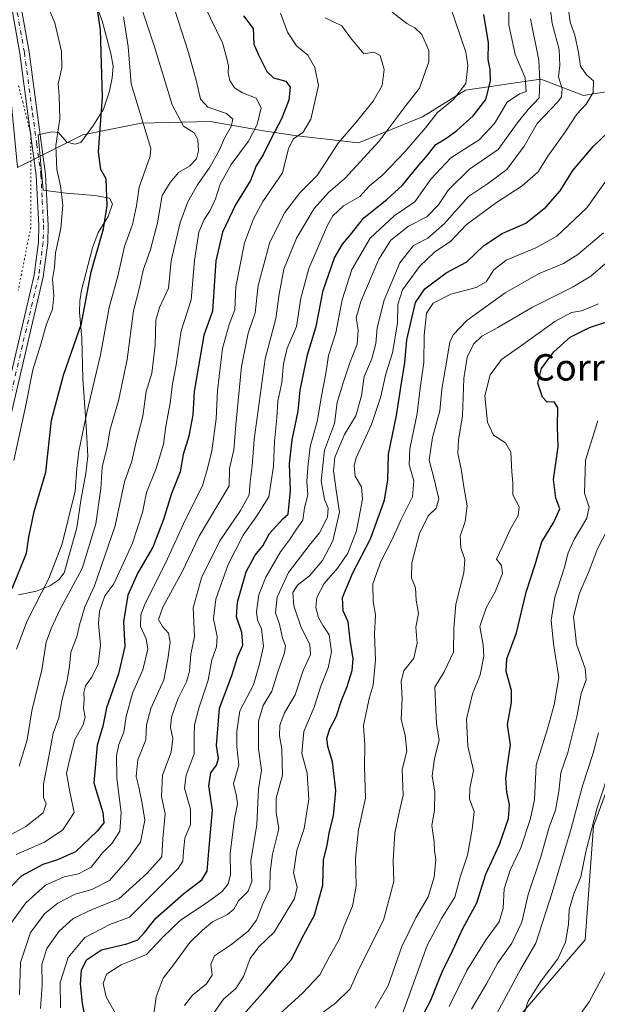
# Model space of a CAD drawing. Units: metres. Extents: x 628342 to 631844, y 4706483 to 4708860.
# Drawn here: x 629971 to 630146, y 4706643 to 4706942 of the extents above; entities that cross this region are included whole.
import ezdxf
from ezdxf.enums import TextEntityAlignment as Align

# ---------------------------------------------------------------- set-up
doc = ezdxf.new("R2010")
doc.units = ezdxf.units.M
doc.header["$MEASUREMENT"] = 0
doc.linetypes.add('DGN Style 4', pattern=[2.638475, 1.318413, -0.659207, 0.001648, -0.659207])
doc.linetypes.add('DGN Style 5', pattern=[1.153612, 0.494405, -0.659207])
for name, color, linetype, lineweight in [('Curva de nivel maestra', 30, 'Continuous', 30), ('Curva de nivel normal', 30, 'Continuous', 0), ('Espacio natural protegido', 121, 'Continuous', 13), ('Espacio natural protegido CxS', 121, 'Continuous', 0), ('Matorral CxS', 135, 'Continuous', 0), ('Pista no pavimentada Cxs', 111, 'Continuous', 0), ('Pista no pavimentada eje', 91, 'DGN Style 4', 0), ('Texto cartográfico', 7, 'Continuous', 0), ('Vía pecuaria eje', 92, 'DGN Style 5', 0)]:
    doc.layers.add(name, color=color, linetype=linetype, lineweight=lineweight)
doc.styles.add('Style-Arial', font='txt')

# ---------------------------------------------------------------- blocks, each defined once
blk = doc.blocks.new('*U13')
at = {"layer": 'Espacio natural protegido CxS', "color": 121, "linetype": 'Continuous', "lineweight": 0, "flags": 128}
blk.add_lwpolyline([(629985.9917, 4706969.1683), (629996.3501, 4706941.7777), (629998.9689, 4706931.9098), (629999.6859, 4706927.9817), (629999.3737, 4706924.5409), (629998.5657, 4706920.4549), (629996.7687, 4706914.9489), (629993.6835, 4706910.1799), (629989.8455, 4706904.8871), (629988.0745, 4706904.3421), (629985.6435, 4706904.9291), (629983.1645, 4706907.9311), (629980.9955, 4706908.1421), (629976.9427, 4706907.1692), (629978.4293, 4706890.4093), (629985.4483, 4706889.5343), (629994.1183, 4706888.8203), (629998.5891, 4706888.0213), (629999.5161, 4706886.2593), (629998.1941, 4706882.4163), (629995.1119, 4706877.5203), (629993.4239, 4706872.9075), (629990.1197, 4706860.1205), (629989.5507, 4706856.8027), (629989.4936, 4706853.3667), (629990.1625, 4706845.4947), (629990.5413, 4706833.1649), (629991.2185, 4706823.2097), (629991.6299, 4706817.1601), (629992.0379, 4706809.6641), (629991.3797, 4706804.4363), (629990.0057, 4706796.9043), (629988.6605, 4706787.9734), (629984.8653, 4706774.2865), (629983.2523, 4706772.2187), (629980.4893, 4706770.3817), (629976.4493, 4706768.7737), (629970.9983, 4706767.6447)], dxfattribs=at)

msp = doc.modelspace()

# ---------------------------------------------------------------- linework, layer by layer
at = {"layer": 'Curva de nivel maestra', "color": 30, "linetype": 'Continuous', "lineweight": 30, "flags": 128}
for points, elevation in [([(629969.1, 4706769.6101), (629973.42, 4706780.3301), (629974.08, 4706785.1401), (629975.77, 4706792.8801), (629979.25, 4706804.8801), (629980.95, 4706820.6701), (629984.62, 4706834.3201), (629990.13, 4706849.9401), (629993.07, 4706865.6601), (629996.78, 4706878.6801), (629997.9, 4706885.7301), (629997.57, 4706893.8301), (629995.95, 4706896.6401), (629995.21, 4706902.0801), (629996.48, 4706918.5801), (629995.87, 4706939.0101), (629993.49, 4706954.8301)], 375), ([(630039.23, 4706943.2901), (630042.09, 4706939.4101), (630042.34, 4706934.7201), (630043.71, 4706931.4201), (630046.25, 4706926.4201), (630048.32, 4706924.4901), (630052.07, 4706923.5101), (630053.39, 4706921.6301), (630052.93, 4706917.7401), (630050.74, 4706912.0801), (630047.67, 4706906.3101), (630045.14, 4706901.1001), (630043.02, 4706897.7701), (630041.29, 4706893.3401), (630036.76, 4706886.0101), (630032.84, 4706877.6801), (630030.78, 4706869.0101), (630029.84, 4706853.7401), (630027.17, 4706846.4401), (630024.29, 4706829.3601), (630023.84, 4706822.2901), (630022.68, 4706815.8101), (630020.91, 4706810.1801), (630019.97, 4706805.0001), (630017.4, 4706798.3401), (630014.99, 4706790.4701), (630011.73, 4706782.1001), (630007.17, 4706774.3301), (630004.12, 4706767.5201), (630002.84, 4706759.4301), (630003.25, 4706751.9601), (630001.28, 4706743.7201), (629997.63, 4706733.3801), (629996.54, 4706727.7601), (629994.83, 4706722.0701), (629993.79, 4706710.6401), (629996.56, 4706701.5801), (629996.87, 4706698.4901), (629994.84, 4706695.9301), (629988.32, 4706689.7201), (629982.77, 4706687.2801), (629978.32, 4706685.8401), (629971.81, 4706682.2901), (629966.7, 4706677.0501)], 400), ([(629991.85, 4706636.3201), (629990.37, 4706643.6601), (629989.74, 4706649.6601), (629990.12, 4706653.8001), (629991.64, 4706656.9601), (629996.17, 4706659.9701), (630003.84, 4706661.8101), (630007.17, 4706663.0301), (630009.17, 4706665.1801), (630012.65, 4706669.5601), (630021.08, 4706677.0101), (630026.54, 4706681.2101), (630028.24, 4706683.8001), (630028.7, 4706689.8801), (630029.83, 4706702.3201), (630028.68, 4706709.6501), (630029.3, 4706713.6201), (630031.04, 4706715.9801), (630031.62, 4706717.9901), (630031.03, 4706721.9801), (630031.95, 4706733.2801), (630035.68, 4706743.1701), (630037.43, 4706748.7801), (630038.99, 4706752.3401), (630038.73, 4706756.2301), (630037.1, 4706760.9401), (630037.39, 4706765.3901), (630040.04, 4706774.6201), (630042.7, 4706779.6801), (630045.09, 4706782.5101), (630047.12, 4706786.2501), (630051.13, 4706790.6701), (630052.78, 4706792.1001), (630053.42, 4706799.2901), (630053.2, 4706807.4201), (630054, 4706814.6701), (630055.8, 4706823.3301), (630056.4, 4706829.7301), (630058.59, 4706840.4801), (630061.28, 4706849.0201), (630063.33, 4706859.9701), (630066.78, 4706869.9001), (630069.2, 4706874.0201), (630071.52, 4706876.7101), (630075.66, 4706882.0101), (630082.64, 4706887.5701), (630087.39, 4706891.9301), (630091.83, 4706897.3901), (630095.01, 4706901.0601), (630097.51, 4706904.3001), (630100.85, 4706906.3001), (630103.85, 4706908.4801), (630108.85, 4706912.9801), (630112.69, 4706917.9601), (630114.05, 4706923.4501), (630113.99, 4706926.9801), (630113.4, 4706930.1001), (630113.44, 4706935.0901), (630112.1, 4706943.7401)], 425), ([(630036.77, 4706637.5601), (630045.72, 4706647.6001), (630050.62, 4706653.4801), (630053.78, 4706656.9901), (630057, 4706663.6201), (630060.76, 4706670.5001), (630063.3, 4706679.6001), (630063.5, 4706687.1901), (630064.59, 4706691.7401), (630065.25, 4706695.8101), (630066.54, 4706700.6201), (630067.15, 4706708.3201), (630066.2, 4706716.9901), (630064.75, 4706721.6601), (630064.44, 4706724.1501), (630065.4, 4706727.0001), (630067.28, 4706730.6401), (630068.9, 4706735.6001), (630070.63, 4706739.8401), (630072.19, 4706744.6801), (630072.44, 4706748.2601), (630071.51, 4706753.9601), (630070.99, 4706759.4601), (630069.43, 4706762.8101), (630069.18, 4706766.7901), (630072.37, 4706774.3301), (630077.76, 4706784.6701), (630082, 4706796.3201), (630082.96, 4706802.5201), (630083.18, 4706810.3401), (630085.56, 4706822.0401), (630086.96, 4706831.2401), (630088.11, 4706838.1401), (630088.69, 4706844.9801), (630091.4, 4706856.3501), (630094.2, 4706860.4601), (630100.61, 4706865.3401), (630106.89, 4706868.6801), (630111.93, 4706873.5701), (630117.62, 4706877.2601), (630124.85, 4706880.4401), (630130.9, 4706885.2801), (630135.26, 4706890.2501), (630139.06, 4706896.3401), (630145.18, 4706903.6801), (630151.86, 4706910.0201)], 450), ([(630092.03, 4706637.2301), (630096.03, 4706644.6601), (630099.48, 4706653.2701), (630102.69, 4706659.8201), (630105.71, 4706666.4101), (630109.99, 4706674.1701), (630112.7, 4706682.9101), (630116.85, 4706691.9301), (630119.52, 4706699.8401), (630119.82, 4706704.0601), (630119.01, 4706707.7601), (630118.79, 4706712.0101), (630119.38, 4706716.6301), (630120.19, 4706722.0701), (630119.23, 4706728.3201), (630120.44, 4706734.9401), (630120.45, 4706738.6501), (630118.86, 4706744.3401), (630119.03, 4706748.1901), (630121.94, 4706756.0901), (630124.92, 4706768.4101), (630127.66, 4706776.8201), (630129.65, 4706783.7001), (630133.34, 4706789.6401), (630135.07, 4706793.7801), (630133.94, 4706797.0101), (630133.2, 4706802.6701), (630134.62, 4706812.5601), (630134.37, 4706818.6001), (630134.46, 4706824.4701), (630133.36, 4706826.1801), (630131.29, 4706826.1101), (630129.88, 4706827.5701), (630128.48, 4706831.8201), (630129.53, 4706836.2601), (630133.3, 4706841.3701), (630138.29, 4706845.7801), (630144.06, 4706848.7201), (630149.7, 4706850.5701)], 475)]:
    msp.add_lwpolyline(points, dxfattribs=dict(at, elevation=elevation))
at = {"layer": 'Curva de nivel normal', "color": 30, "linetype": 'Continuous', "lineweight": 0, "flags": 128}
for points, elevation in [([(630000.52, 4706640.3801), (629997.53, 4706645.6601), (629996.66, 4706649.7401), (629997.72, 4706652.5701), (630002.1, 4706655.3801), (630009.78, 4706658.5601), (630014.73, 4706663.7701), (630020.08, 4706668.9201), (630028.17, 4706674.2701), (630032.76, 4706677.6301), (630034.58, 4706679.9501), (630035.23, 4706682.6601), (630035.16, 4706689.2301), (630036.44, 4706699.6701), (630037.41, 4706704.2301), (630037.12, 4706706.6101), (630036.13, 4706710.3801), (630037.76, 4706715.9901), (630037.15, 4706721.6601), (630037.17, 4706726.3201), (630038.1, 4706732.4701), (630042.27, 4706740.3701), (630044.1, 4706746.6401), (630045.31, 4706752.1201), (630044.7, 4706757.3401), (630043.44, 4706760.0001), (630043.1, 4706762.5001), (630043.82, 4706767.6201), (630045.93, 4706773.0001), (630050.4, 4706780.6701), (630053.17, 4706784.3201), (630055.25, 4706787.6101), (630057.18, 4706790.3201), (630057.74, 4706794.0001), (630058.69, 4706798.0001), (630058.36, 4706802.0001), (630058.73, 4706806.3301), (630059.38, 4706812.5001), (630061.69, 4706820.6501), (630062.9, 4706828.0401), (630064.15, 4706834.8401), (630064.93, 4706840.2601), (630067.2, 4706847.1501), (630069.09, 4706857.1801), (630072.05, 4706866.3801), (630077.58, 4706875.9001), (630084.89, 4706882.5801), (630091.13, 4706886.8801), (630096.05, 4706893.7201), (630102.1, 4706900.1901), (630110.68, 4706905.7001), (630115.3, 4706910.6301), (630119.18, 4706917.1101), (630122.85, 4706919.6501), (630124.87, 4706920.3201), (630124.61, 4706924.4801), (630121.54, 4706931.6001), (630119.64, 4706940.5801), (630119.66, 4706951.7001)], 430), ([(630021.29, 4706643.0201), (630023.79, 4706646.1601), (630028.01, 4706649.6601), (630029.7, 4706652.3001), (630029.31, 4706655.5601), (630030.46, 4706658.1501), (630035.28, 4706661.3801), (630040.62, 4706665.5701), (630043.12, 4706668.9301), (630044.99, 4706673.7201), (630047.2, 4706678.3201), (630047.25, 4706683.6601), (630047.98, 4706688.9301), (630049.92, 4706696.6901), (630049.13, 4706701.6201), (630049.16, 4706705.9801), (630051.04, 4706712.9001), (630050.86, 4706720.8701), (630050.12, 4706724.8401), (630050.19, 4706728.0601), (630051.64, 4706731.8701), (630054.84, 4706737.2901), (630057.3, 4706744.6901), (630059.48, 4706749.5601), (630059.33, 4706752.5701), (630056.73, 4706757.7801), (630054.51, 4706764.3401), (630054.14, 4706768.3901), (630055.62, 4706770.6101), (630059.21, 4706773.4301), (630063.17, 4706778.0301), (630066.28, 4706784.0601), (630068.28, 4706792.7601), (630067.36, 4706798.6801), (630066.48, 4706805.2601), (630066.86, 4706809.3501), (630068.06, 4706812.2501), (630069.81, 4706816.3301), (630073.3, 4706822.0001), (630075.01, 4706828.0001), (630075.76, 4706833.9001), (630078.16, 4706839.2501), (630079.36, 4706843.9001), (630079.75, 4706848.6801), (630081.9, 4706857.0501), (630086.62, 4706868.3501), (630090.79, 4706873.6001), (630095.09, 4706875.8801), (630100, 4706880.2401), (630107.4, 4706888.5001), (630113.16, 4706892.3501), (630119.09, 4706896.7101), (630124.34, 4706903.7601), (630128.27, 4706910.6201), (630134.54, 4706917.2401), (630135.59, 4706918.7601), (630135.77, 4706921.1301), (630134.67, 4706924.8401), (630135.1, 4706928.2701), (630134.93, 4706933.1001), (630132.82, 4706940.9601), (630131.89, 4706948.5701)], 440), ([(630018.38, 4706945.0601), (630022.54, 4706932.2001), (630024.97, 4706923.4201), (630026.2, 4706918.0001), (630028.35, 4706915.6201), (630034.01, 4706913.7001), (630035.97, 4706911.9401), (630035.43, 4706909.6801), (630033.46, 4706906.2001), (630031.92, 4706902.6401), (630029.01, 4706897.3901), (630025.3, 4706892.0801), (630022.34, 4706886.8701), (630019.96, 4706880.5601), (630017.3, 4706869.0101), (630016.45, 4706860.7201), (630013.72, 4706854.8501), (630012.67, 4706850.9601), (630012.47, 4706843.3401), (630011.4, 4706834.9201), (630009.73, 4706829.3301), (630008.7, 4706821.8401), (630006.6, 4706813.6901), (630005.33, 4706808.1701), (630003.16, 4706801.9001), (630000.31, 4706788.5901), (629994.01, 4706770.3301), (629991.13, 4706764.0101), (629989.49, 4706758.5901), (629988.71, 4706754.8901), (629986.86, 4706750.2201), (629986.46, 4706746.0001), (629985.78, 4706741.6601), (629984.26, 4706735.9901), (629983.17, 4706730.3201), (629981.46, 4706725.6501), (629980.32, 4706719.1301), (629978.55, 4706710.2201), (629978.61, 4706706.1901), (629979.36, 4706704.2301), (629978.44, 4706701.5501), (629973.22, 4706697.3701), (629967.63, 4706694.3001)], 390), ([(629969.61, 4706808.4001), (629973.07, 4706824.6401), (629975.38, 4706835.9001), (629977.76, 4706843.7101), (629979.48, 4706849.7501), (629981.32, 4706854.3501), (629981.71, 4706858.3901), (629981.33, 4706863.3801), (629981.89, 4706867.0601), (629982.22, 4706871.4001), (629983.85, 4706878.7601), (629984.47, 4706885.8401), (629983.72, 4706891.6801), (629982.58, 4706896.6801), (629982.3, 4706904.0101), (629983.51, 4706912.0101), (629983.34, 4706919.0101), (629983.04, 4706922.6801), (629984.08, 4706927.5501), (629984.05, 4706932.5201), (629982.04, 4706941.1801), (629979.15, 4706947.8201)], 370), ([(630027.35, 4706946.3801), (630032.81, 4706935.1001), (630034.03, 4706930.7601), (630034.68, 4706928.1201), (630034.6, 4706925.9501), (630035.04, 4706923.6701), (630036.5, 4706921.4901), (630038.86, 4706919.9801), (630043.02, 4706918.3701), (630044.54, 4706915.4301), (630043.39, 4706910.3401), (630040.75, 4706905.3001), (630035.49, 4706898.1801), (630032.09, 4706892.2401), (630030.67, 4706887.7501), (630029.1, 4706884.2101), (630027.26, 4706881.5001), (630025.69, 4706877.6301), (630024.39, 4706869.1001), (630023.3, 4706857.1101), (630020.34, 4706847.7801), (630018.75, 4706837.4401), (630017.71, 4706831.7001), (630016.94, 4706825.8301), (630015.68, 4706818.8301), (630015, 4706813.3701), (630012.7, 4706806.0001), (630009.83, 4706798.6701), (630008.58, 4706792.6701), (630005.58, 4706783.3301), (630002.78, 4706777.3301), (629999.9, 4706771.0001), (629997.13, 4706767.3301), (629995.5, 4706762.6401), (629995.26, 4706758.9001), (629995.88, 4706752.3301), (629995.11, 4706746.4701), (629993.16, 4706742.5401), (629991.27, 4706740.0401), (629990.75, 4706738.0001), (629990.95, 4706735.8601), (629990.71, 4706733.1901), (629991.22, 4706730.4901), (629990.62, 4706728.1701), (629988.05, 4706723.7701), (629986.62, 4706718.3001), (629985.55, 4706713.5801), (629986.57, 4706707.8601), (629987.9, 4706701.5601), (629984.48, 4706696.3401), (629978.9, 4706692.6101), (629970.3, 4706688.8501)], 395), ([(629971.2, 4706715.6901), (629973.57, 4706723.6901), (629975, 4706732.4201), (629978.06, 4706744.8601), (629979.37, 4706753.2801), (629980.98, 4706757.6201), (629983.46, 4706762.8801), (629990.25, 4706775.6401), (629994.39, 4706789.1901), (629995.91, 4706799.9501), (629996.35, 4706806.3401), (629997.83, 4706812.5301), (629998.76, 4706817.8801), (630001.35, 4706826.5101), (630003.95, 4706839.0001), (630005.89, 4706853.7901), (630007.65, 4706860.8401), (630008.74, 4706866.1401), (630011.06, 4706872.3701), (630013.13, 4706880.4601), (630014.58, 4706888.8001), (630017.02, 4706892.7301), (630019.5, 4706895.7401), (630022.84, 4706897.7401), (630024.94, 4706899.9001), (630025.61, 4706902.3701), (630025.37, 4706905.7801), (630024.27, 4706907.7801), (630020.98, 4706909.8201), (630017.57, 4706916.2801), (630012.21, 4706933.8501), (630008.23, 4706946.0101)], 385), ([(629983.75, 4706642.3201), (629983.62, 4706649.9901), (629986.02, 4706657.6601), (629991.09, 4706663.6801), (629998.71, 4706667.6001), (630004.69, 4706669.8301), (630010.04, 4706675.2001), (630019.4, 4706684.6001), (630020.78, 4706686.8001), (630021.03, 4706689.7401), (630021.4, 4706693.8201), (630023.13, 4706697.9601), (630023.11, 4706702.6601), (630021.35, 4706708.9901), (630021.81, 4706712.9801), (630024.28, 4706719.4201), (630024.21, 4706724.5201), (630024.32, 4706728.1801), (630025.68, 4706733.3101), (630028.53, 4706741.7801), (630029.65, 4706747.9001), (630031.07, 4706751.9001), (630031.19, 4706755.0201), (630030.16, 4706760.3201), (630030.82, 4706766.3201), (630034.6, 4706776.8101), (630039.07, 4706785.7201), (630043.2, 4706791.6501), (630046.86, 4706797.3401), (630048.34, 4706806.6501), (630048.57, 4706814.2401), (630049.3, 4706821.3501), (630049.65, 4706826.4101), (630050.87, 4706832.0401), (630051.3, 4706837.7701), (630052.45, 4706842.4601), (630055.24, 4706849.0701), (630056.59, 4706857.6001), (630059.02, 4706866.6701), (630064.63, 4706879.8201), (630066.34, 4706882.6301), (630069.5, 4706885.6201), (630074.5, 4706888.4801), (630077.38, 4706891.7201), (630081.35, 4706895.0101), (630088.14, 4706902.0001), (630094.42, 4706909.3201), (630098.07, 4706913.9801), (630102.9, 4706917.9001), (630106.63, 4706922.7501), (630107.26, 4706928.2801), (630106.64, 4706932.2601), (630101.85, 4706946.2801)], 420), ([(630029.08, 4706639.2401), (630033.17, 4706645.0201), (630036.84, 4706648.1901), (630039.19, 4706651.8601), (630041.24, 4706657.3401), (630043.86, 4706660.8601), (630048.51, 4706665.3101), (630054.63, 4706675.5701), (630055.44, 4706678.9601), (630054.4, 4706683.2901), (630055.38, 4706690.0501), (630057.58, 4706696.7301), (630058.98, 4706705.6601), (630058.5, 4706713.5201), (630056.88, 4706719.4601), (630057.54, 4706726.1801), (630060.62, 4706733.5901), (630062.68, 4706739.9301), (630064.9, 4706745.4701), (630065.92, 4706750.3201), (630065.16, 4706755.4701), (630063.38, 4706758.2001), (630061.96, 4706760.7901), (630061.17, 4706763.7601), (630061.48, 4706766.8401), (630063.68, 4706771.0901), (630067.79, 4706775.8301), (630070.86, 4706780.3301), (630073.47, 4706787.0701), (630075.24, 4706796.6601), (630074.97, 4706800.4601), (630073.02, 4706803.6501), (630072.74, 4706806.8501), (630073.41, 4706809.2401), (630078.04, 4706819.3201), (630080.89, 4706827.7801), (630082.4, 4706834.6701), (630084.42, 4706841.0201), (630085.93, 4706850.0801), (630086.03, 4706855.7301), (630087.41, 4706860.1601), (630092.55, 4706867.2201), (630097.24, 4706871.7001), (630101.92, 4706874.8101), (630106.75, 4706879.8601), (630115.88, 4706886.6201), (630123.73, 4706891.7401), (630128.57, 4706896.0101), (630131.48, 4706900.7301), (630136.62, 4706907.8801), (630140.29, 4706913.4401), (630143.1, 4706916.5201), (630145.17, 4706920.0601), (630145.3, 4706923.5401), (630143.24, 4706925.4401), (630141.33, 4706928.0201), (630140.73, 4706932.1401), (630139.67, 4706937.4701), (630138.28, 4706941.3301), (630137.6, 4706946.0601)], 445), ([(629968.18, 4706667.2601), (629973.17, 4706674.1701), (629979.16, 4706679.5201), (629984.84, 4706682.0801), (629989.17, 4706682.9901), (629993.07, 4706685.0601), (629996.48, 4706689.3901), (629999.36, 4706692.3201), (630001.76, 4706695.9901), (630002.12, 4706701.5401), (630000.82, 4706712.0901), (630000.68, 4706718.8401), (630001.39, 4706722.2301), (630002.89, 4706726.0101), (630003.59, 4706730.7401), (630005.52, 4706737.8501), (630008.73, 4706744.8901), (630010.23, 4706751.1401), (630009.74, 4706754.3301), (630007.97, 4706758.0701), (630008.05, 4706761.5801), (630009.16, 4706764.5601), (630016.21, 4706778.5701), (630021.53, 4706790.2901), (630026.8, 4706800.6701), (630028.33, 4706806.0001), (630029.57, 4706811.3301), (630030.93, 4706821.0001), (630031.33, 4706829.6701), (630032.82, 4706842.3301), (630034.82, 4706849.6501), (630036.53, 4706854.1001), (630036.91, 4706861.0701), (630039.53, 4706874.4801), (630042.24, 4706881.7501), (630045.03, 4706887.0101), (630051.02, 4706895.6801), (630052.81, 4706903.0101), (630054.4, 4706906.0101), (630057.31, 4706908.0101), (630059.58, 4706911.9801), (630061.98, 4706922.1401), (630060.82, 4706927.6001), (630058.74, 4706931.3501), (630055.32, 4706934.2401), (630052.59, 4706938.3501), (630050.41, 4706944.0601)], 405), ([(629970.42, 4706751.1801), (629973.64, 4706759.7201), (629980.18, 4706772.6401), (629984.28, 4706783.1401), (629988.17, 4706799.0701), (629988.7, 4706805.9401), (629989.26, 4706811.2001), (629991.84, 4706823.3401), (629995.87, 4706840.5001), (629998.52, 4706854.8601), (630001.12, 4706864.3401), (630003.15, 4706873.3401), (630005.59, 4706880.0101), (630006.73, 4706885.6801), (630007.56, 4706891.3401), (630010.87, 4706900.6801), (630011.07, 4706903.0301), (630005.18, 4706922.6801), (630004.2, 4706934.0101), (630002.8, 4706943.0101)], 380), ([(629971.34, 4706646.3401), (629971.56, 4706656.0801), (629974.61, 4706665.2401), (629978.93, 4706670.9801), (629982.92, 4706674.1101), (629988.22, 4706676.8201), (629993.26, 4706678.2001), (629998.57, 4706680.9901), (630004.13, 4706687.3201), (630007.96, 4706692.6601), (630009.32, 4706699.3201), (630008.5, 4706704.3201), (630007.52, 4706709.3201), (630006.64, 4706712.5701), (630007.21, 4706717.6301), (630009.59, 4706723.6301), (630009.81, 4706728.2501), (630011.09, 4706733.1901), (630015.04, 4706741.8501), (630016.3, 4706748.1301), (630016.99, 4706753.3301), (630016.44, 4706756.0001), (630014.62, 4706758.0501), (630013.45, 4706760.2101), (630014.78, 4706763.9401), (630020.57, 4706774.6701), (630025.81, 4706785.4101), (630034.82, 4706800.6701), (630034.98, 4706806.0001), (630036.32, 4706811.6701), (630036.89, 4706819.2601), (630038.65, 4706836.9301), (630040.66, 4706846.9801), (630042.7, 4706853.2101), (630043.7, 4706861.5001), (630047.16, 4706874.6801), (630051.7, 4706883.6801), (630056.28, 4706889.5601), (630061.52, 4706894.8601), (630067.88, 4706904.6501), (630073.36, 4706911.0401), (630078.56, 4706917.4001), (630081.21, 4706922.1801), (630081.85, 4706927.0601), (630080.68, 4706931.2901), (630078.76, 4706932.2401), (630075.69, 4706931.7701), (630071.68, 4706936.6701), (630068.98, 4706940.2801), (630064, 4706942.6501)], 410), ([(629977.67, 4706642.1601), (629978.16, 4706649.2401), (629978.04, 4706655.5401), (629979.62, 4706660.3201), (629983.34, 4706665.5801), (629987.54, 4706669.4201), (629993.52, 4706672.2601), (630001.46, 4706675.4101), (630009.82, 4706682.9901), (630014.42, 4706688.1701), (630014.75, 4706693.7101), (630015.42, 4706701.1701), (630014.3, 4706706.4501), (630014.6, 4706712.9601), (630017.26, 4706719.9601), (630017.75, 4706724.0501), (630017.04, 4706727.4001), (630017.39, 4706730.5701), (630019.27, 4706735.9801), (630021.93, 4706741.2901), (630022.84, 4706744.5101), (630023.26, 4706749.6301), (630024.38, 4706755.0001), (630023.93, 4706763.6701), (630026.44, 4706772.7601), (630031.99, 4706784.0601), (630038.28, 4706793.2201), (630040.9, 4706798.0201), (630041.24, 4706801.9301), (630041.79, 4706806.8301), (630042.42, 4706814.8001), (630045.76, 4706839.2501), (630048.98, 4706851.4801), (630050.03, 4706858.8901), (630051.47, 4706866.4201), (630055.27, 4706875.8001), (630060.64, 4706884.8301), (630065, 4706889.7201), (630069.95, 4706893.9601), (630080.37, 4706905.2801), (630088.51, 4706916.1601), (630092.55, 4706921.3401), (630095.39, 4706929.3801), (630095.44, 4706932.7501), (630093.3, 4706937.5901), (630091.18, 4706939.6601), (630088.68, 4706940.9601), (630084.26, 4706944.4601)], 415), ([(630126.21, 4706942.3401), (630128.74, 4706929.9001), (630129.06, 4706923.4601), (630128.85, 4706918.3901), (630125.52, 4706914.8401), (630122.13, 4706910.7601), (630116.42, 4706902.7301), (630107.76, 4706896.7501), (630101.39, 4706890.5401), (630098.36, 4706886.0101), (630094.77, 4706882.3401), (630089.19, 4706879.4801), (630083.84, 4706875.2901), (630080.21, 4706869.5001), (630074.74, 4706856.6601), (630073.38, 4706851.6501), (630073.96, 4706848.0001), (630073.65, 4706843.6701), (630071.41, 4706838.0001), (630069.44, 4706832.0001), (630067.58, 4706826.0001), (630066.8, 4706819.6701), (630063.72, 4706811.5501), (630062.77, 4706802.1901), (630063.74, 4706796.5201), (630064.85, 4706793.8901), (630064.68, 4706791.2401), (630062.27, 4706786.4701), (630059.15, 4706782.6001), (630052.86, 4706774.4501), (630049.37, 4706766.9401), (630048.92, 4706762.1801), (630050.08, 4706758.7101), (630050.99, 4706754.5101), (630051.95, 4706752.1601), (630051.68, 4706750.0101), (630049.63, 4706744.3101), (630047.77, 4706738.3701), (630045.15, 4706734.0601), (630043.78, 4706729.3301), (630043.8, 4706720.9501), (630044.66, 4706714.4501), (630043.77, 4706708.6801), (630043.22, 4706697.9901), (630041.4, 4706686.9901), (630041.73, 4706680.6601), (630040.67, 4706677.7801), (630037.68, 4706674.8601), (630036.23, 4706672.2601), (630034.35, 4706670.6401), (630029.83, 4706668.4801), (630026.81, 4706665.9501), (630022.89, 4706662.2001), (630018.01, 4706655.4301), (630014.85, 4706651.3801), (630012.74, 4706645.6601), (630011.69, 4706638.3201)], 435), ([(630046.61, 4706637.1501), (630057.13, 4706646.7801), (630062.35, 4706652.3201), (630065.3, 4706657.8801), (630068.2, 4706663.1201), (630069.68, 4706667.2401), (630072.24, 4706673.1601), (630073.4, 4706679.2601), (630073.16, 4706687.7501), (630074.07, 4706696.3201), (630076.18, 4706705.9901), (630075.86, 4706715.3201), (630076.02, 4706721.9901), (630075.59, 4706727.9801), (630076.75, 4706733.2801), (630077.3, 4706736.2201), (630078.49, 4706740.2701), (630079.25, 4706747.9001), (630078.92, 4706755.6701), (630079.2, 4706761.5501), (630078.54, 4706765.6401), (630078.42, 4706770.9801), (630080.84, 4706777.7801), (630084.08, 4706784.0001), (630086.91, 4706790.3301), (630090.49, 4706797.3301), (630090.82, 4706802.2801), (630089.41, 4706807.2301), (630089.66, 4706811.9401), (630091.86, 4706822.6601), (630092.74, 4706830.3301), (630093.88, 4706838.1101), (630094.02, 4706846.4501), (630094.65, 4706853.1101), (630096.73, 4706856.1601), (630102.02, 4706858.8401), (630109.74, 4706860.9201), (630112.76, 4706862.6501), (630115.08, 4706866.2701), (630118.85, 4706869.1501), (630127.85, 4706872.9201), (630134.18, 4706876.4701), (630143.26, 4706885.0201), (630152.22, 4706897.6201)], 455), ([(630054.8, 4706634.6801), (630067.2, 4706643.8401), (630071.57, 4706648.1201), (630074.3, 4706654.3201), (630081.69, 4706668.9901), (630084.83, 4706680.6601), (630084.61, 4706686.9901), (630085.1, 4706695.3201), (630086.45, 4706701.6601), (630087.58, 4706706.9001), (630087.33, 4706714.6501), (630088.7, 4706720.1801), (630088.24, 4706725.0501), (630087, 4706729.8201), (630087.35, 4706736.2201), (630087.04, 4706741.4801), (630087.84, 4706744.6101), (630090.84, 4706748.3901), (630091.81, 4706753.0001), (630091.48, 4706757.8201), (630092.22, 4706762.0001), (630091.52, 4706766.0001), (630091.34, 4706769.7901), (630090.19, 4706772.8301), (630090.2, 4706777.3601), (630092.54, 4706786.2801), (630095.2, 4706791.5701), (630097.6, 4706793.9601), (630098.42, 4706796.7901), (630096.89, 4706803.0901), (630095.46, 4706808.4601), (630096.52, 4706815.3601), (630098.75, 4706823.5101), (630099.34, 4706830.0001), (630100.4, 4706836.4901), (630101.77, 4706844.3101), (630102.8, 4706846.4801), (630106.95, 4706850.8301), (630118.49, 4706859.2501), (630128.83, 4706865.0801), (630136.18, 4706868.1701), (630140.55, 4706870.9101), (630148.31, 4706877.4801)], 460), ([(630149.56, 4706868.6801), (630144.52, 4706864.3301), (630139.16, 4706861.1001), (630126.79, 4706854.8901), (630116.33, 4706848.7101), (630111.47, 4706846.1201), (630108.95, 4706843.7101), (630106.98, 4706839.7801), (630106.04, 4706833.2601), (630105.62, 4706821.9501), (630104.4, 4706814.5901), (630104.22, 4706810.5201), (630105.18, 4706805.8901), (630105.96, 4706800.4201), (630107.06, 4706794.6401), (630106.4, 4706789.9201), (630104.86, 4706785.4801), (630105.14, 4706781.8701), (630106.33, 4706778.3301), (630105.98, 4706774.3101), (630103.6, 4706764.8501), (630102.98, 4706757.4001), (630102.87, 4706750.2701), (630100.04, 4706744.3301), (630097.23, 4706739.6601), (630097.69, 4706728.3701), (630098.54, 4706723.6101), (630097.08, 4706717.8701), (630096.36, 4706712.7801), (630097.23, 4706707.7901), (630097.08, 4706702.3201), (630096.33, 4706697.6701), (630096.97, 4706692.7201), (630097.1, 4706690.0001), (630097.5, 4706687.3201), (630097.04, 4706681.9901), (630095.16, 4706675.9901), (630091.41, 4706669.6601), (630087.26, 4706660.9501), (630083.05, 4706649.1601), (630079.15, 4706642.2801)], 465), ([(630086.85, 4706638.9001), (630094.86, 4706661.2601), (630099.23, 4706669.4101), (630103.24, 4706675.9301), (630104.87, 4706682.0301), (630107.11, 4706688.7001), (630108.53, 4706696.5801), (630109.12, 4706701.8801), (630107.69, 4706705.7401), (630107.87, 4706708.9001), (630108.97, 4706714.3201), (630107.27, 4706721.7501), (630106.86, 4706729.9301), (630108.63, 4706737.6601), (630110.98, 4706743.3301), (630112.08, 4706749.0401), (630111.87, 4706752.5101), (630110.9, 4706758.0001), (630112.73, 4706763.6701), (630115.46, 4706768.5101), (630117.71, 4706774.1501), (630117.39, 4706776.5801), (630115.92, 4706778.4301), (630117.78, 4706782.3301), (630120.18, 4706787.6701), (630122.51, 4706791.6701), (630122.78, 4706794.3301), (630120.91, 4706798.0001), (630120.88, 4706801.6501), (630120.58, 4706805.0001), (630120.27, 4706810.9401), (630118.6, 4706813.7701), (630114.99, 4706816.0801), (630113.17, 4706819.9901), (630112.39, 4706828.0201), (630113.95, 4706834.3501), (630117.43, 4706839.0801), (630123.53, 4706843.2501), (630133.64, 4706850.6001), (630138.6, 4706853.3301), (630141.7, 4706853.8401), (630146.85, 4706855.8901)], 470), ([(630101.57, 4706642.7801), (630106.88, 4706653.6601), (630112.77, 4706663.1001), (630116.67, 4706668.4201), (630117.93, 4706672.5401), (630118.2, 4706678.4401), (630120.01, 4706684.1001), (630123.31, 4706690.8701), (630126.17, 4706699.8401), (630127.44, 4706705.5401), (630127.93, 4706715.9901), (630131.38, 4706726.9901), (630133.38, 4706734.3201), (630134.83, 4706742.6001), (630133.21, 4706752.7401), (630132.52, 4706759.9401), (630133.55, 4706766.9001), (630136.53, 4706776.0001), (630137.66, 4706780.3801), (630139.46, 4706784.4401), (630143.32, 4706790.9301), (630144.02, 4706794.2001), (630142.62, 4706798.4501), (630142.92, 4706808.5301), (630146.61, 4706820.4801)], 480), ([(630151.15, 4706790.6301), (630146.43, 4706781.4201), (630144.05, 4706774.9201), (630141.1, 4706768.1401), (630139.22, 4706761.1001), (630140.16, 4706752.6401), (630142.84, 4706745.3201), (630143.12, 4706741.9001), (630141.62, 4706737.7101), (630140.27, 4706730.6901), (630137.56, 4706719.7801), (630135.42, 4706713.6101), (630134.77, 4706707.9701), (630133.76, 4706702.3201), (630131.91, 4706697.1201), (630129.4, 4706688.1601), (630125.51, 4706676.7801), (630123.64, 4706668.3201), (630120.55, 4706661.9901), (630116.3, 4706655.9901), (630112.88, 4706649.6601), (630108.37, 4706641.9901)], 485), ([(630115.16, 4706639.1401), (630123.18, 4706653.9301), (630127.8, 4706661.9501), (630132.75, 4706677.3401), (630138.57, 4706696.7201), (630142.01, 4706709.6701), (630145.15, 4706719.3201), (630146.8, 4706725.7601)], 490), ([(630149.13, 4706653.7701), (630143.99, 4706644.2101), (630139.18, 4706637.3501), (630135.01, 4706635.2301), (630130.85, 4706635.9301), (630126.01, 4706638.1001), (630124.44, 4706640.9101), (630125.47, 4706644.3701), (630129.46, 4706650.5801), (630134.47, 4706657.1701), (630136.82, 4706662.2601), (630137.77, 4706667.6601), (630137.9, 4706672.1401), (630139.34, 4706676.9401), (630141.45, 4706682.1401), (630142.96, 4706689.6601), (630146.39, 4706702.9901), (630150.96, 4706716.7801)], 495)]:
    msp.add_lwpolyline(points, dxfattribs=dict(at, elevation=elevation))
at = {"layer": 'Espacio natural protegido', "color": 121, "linetype": 'Continuous', "lineweight": 13, "flags": 128}
msp.add_lwpolyline([(629970.9983, 4706767.6447), (629976.4493, 4706768.7737), (629980.4893, 4706770.3817), (629983.2523, 4706772.2187), (629984.8653, 4706774.2865), (629988.6605, 4706787.9734), (629990.0057, 4706796.9043), (629991.3797, 4706804.4363), (629992.0379, 4706809.6641), (629991.6299, 4706817.1601), (629991.2185, 4706823.2097), (629990.5413, 4706833.1649), (629990.1625, 4706845.4947), (629989.4936, 4706853.3667), (629989.5507, 4706856.8027), (629990.1197, 4706860.1205), (629993.4239, 4706872.9075), (629995.1119, 4706877.5203), (629998.1941, 4706882.4163), (629999.5161, 4706886.2593), (629998.5891, 4706888.0213), (629994.1183, 4706888.8203), (629985.4483, 4706889.5343), (629978.4293, 4706890.4093), (629976.9427, 4706907.1692), (629980.9955, 4706908.1421), (629983.1645, 4706907.9311), (629985.6435, 4706904.9291), (629988.0745, 4706904.3421), (629989.8455, 4706904.8871), (629993.6835, 4706910.1799), (629996.7687, 4706914.9489), (629998.5657, 4706920.4549), (629999.3737, 4706924.5409), (629999.6859, 4706927.9817), (629998.9689, 4706931.9098), (629996.3501, 4706941.7777), (629985.9917, 4706969.1683)], dxfattribs=at)
at = {"layer": 'Matorral CxS', "color": 135, "linetype": 'Continuous', "lineweight": 0}
for points in [[(630161.8709, 4706922.4119, 448.834), (630142.3319, 4706919.1527, 442.9816), (630129.3053, 4706924.0407, 434.0171), (630125.1093, 4706923.4411, 430.4608), (630106.5093, 4706920.7827, 419.7457), (630093.4831, 4706912.6365, 417.2338), (630074.0551, 4706904.7305, 411.4882), (630055.4695, 4706906.9113, 403.0209), (630045.8425, 4706908.3023, 396.0801), (630029.1297, 4706911.2193, 388.1538), (630008.1397, 4706910.7303, 379.7803), (629990.4949, 4706907.2421, 372.6641), (629970.6487, 4706897.2821, 366.6125), (629964.9909, 4706955.4429, 367.8596)], [(629970.6487, 4706897.2821, 366.6125), (629990.4949, 4706907.2421, 372.6641), (630008.1397, 4706910.7303, 379.7803), (630029.1297, 4706911.2193, 388.1538), (630045.8425, 4706908.3023, 396.0801), (630055.4695, 4706906.9113, 403.0209), (630074.0551, 4706904.7305, 411.4882), (630093.4831, 4706912.6365, 417.2338), (630106.5093, 4706920.7827, 419.7457), (630125.1093, 4706923.4411, 430.4608), (630129.3053, 4706924.0407, 434.0171), (630142.3319, 4706919.1527, 442.9816), (630161.8709, 4706922.4119, 448.834)], [(630174.6563, 4706788.8663, 494.516), (630189.5505, 4706816.5145, 497.1586), (630204.2047, 4706821.4015, 503.8511), (630218.8599, 4706834.4355, 505.8312), (630238.3999, 4706844.2105, 508.5383), (630235.1437, 4706878.4233, 498.4092), (630210.7199, 4706886.5691, 486.0128), (630187.9235, 4706902.8609, 468.8475), (630171.6407, 4706914.2657, 455.8089), (630161.8709, 4706922.4119, 448.834), (630142.3319, 4706919.1527, 442.9816), (630129.3053, 4706924.0407, 434.0171), (630125.1093, 4706923.4411, 430.4608), (630106.5093, 4706920.7827, 419.7457), (630093.4831, 4706912.6365, 417.2338), (630074.0551, 4706904.7305, 411.4882), (630055.4695, 4706906.9113, 403.0209), (630045.8425, 4706908.3023, 396.0801), (630029.1297, 4706911.2193, 388.1538), (630008.1397, 4706910.7303, 379.7803), (629990.4949, 4706907.2421, 372.6641), (629970.6487, 4706897.2821, 366.6125)], [(630176.2823, 4706743.5937, 497.4478), (630154.1441, 4706721.2835, 495.4807), (630145.3527, 4706697.5067, 495.0348), (630142.7479, 4706662.9819, 497.5473), (630118.9805, 4706635.2969, 492.4463), (630114.0973, 4706619.9889, 491.0734), (630096.1901, 4706602.7259, 490.8466), (630076.0051, 4706602.0747, 487.6538), (630056.7959, 4706575.3417, 481.2724), (630062.9811, 4706543.7729, 484.9191), (630061.6047, 4706516.9981, 483.2898), (630056.8646, 4706513.9506, 484.3894)], [(630154.1441, 4706721.2835, 495.4807), (630145.3527, 4706697.5067, 495.0348), (630142.7479, 4706662.9819, 497.5473), (630118.9805, 4706635.2969, 492.4463), (630114.0973, 4706619.9889, 491.0734), (630096.1901, 4706602.7259, 490.8466), (630076.0051, 4706602.0747, 487.6538), (630056.7959, 4706575.3417, 481.2724), (630062.9811, 4706543.7729, 484.9191), (630061.6047, 4706516.9981, 483.2898), (630056.8644, 4706513.9505, 484.3895), (629806.544, 4706509.2714, 372.1291)], [(630246.0132, 4706517.4862, 445.0458), (630056.8644, 4706513.9505, 484.3895), (630061.6047, 4706516.9981, 483.2898), (630062.9811, 4706543.7729, 484.9191), (630056.7959, 4706575.3417, 481.2724), (630076.0051, 4706602.0747, 487.6538), (630096.1901, 4706602.7259, 490.8466), (630114.0973, 4706619.9889, 491.0734), (630118.9805, 4706635.2969, 492.4463), (630142.7479, 4706662.9819, 497.5473), (630145.3527, 4706697.5067, 495.0348), (630154.1441, 4706721.2835, 495.4807)]]:
    msp.add_polyline3d(points, dxfattribs=at)
at = {"layer": 'Pista no pavimentada Cxs', "color": 111, "linetype": 'Continuous', "lineweight": 0}
for points in [[(629937.3401, 4706724.5101, 370.3584), (629943.8301, 4706738.3701, 370.8272), (629949.0401, 4706749.3201, 370.9354), (629950.8901, 4706753.9601, 370.794), (629953.0401, 4706765.2601, 370.348), (629953.8801, 4706771.8701, 369.9506), (629959.1501, 4706792.3701, 368.35), (629965.9001, 4706822.6701, 369.4334), (629975.7201, 4706864.6501, 368.6202), (629977.0601, 4706874.6801, 368.2976), (629977.1901, 4706879.6801, 368.298), (629976.3901, 4706894.9001, 369.1818), (629973.8501, 4706913.5701, 368.1374), (629971.3901, 4706931.9201, 367.8843), (629967.8201, 4706952.0701, 368.329)], [(629965.9001, 4706822.6701, 369.4334), (629975.7201, 4706864.6501, 368.6202), (629977.0601, 4706874.6801, 368.2976), (629977.1901, 4706879.6801, 368.298), (629976.3901, 4706894.9001, 369.1818), (629973.8501, 4706913.5701, 368.1374), (629971.3901, 4706931.9201, 367.8843), (629967.8201, 4706952.0701, 368.329)], [(629970.5901, 4706952.6301, 369.2915), (629974.1801, 4706932.3501, 368.1329), (629976.6501, 4706913.9501, 368.734), (629979.2001, 4706895.1701, 370.2533), (629980.0201, 4706879.7201, 369.4533), (629979.8801, 4706874.4601, 369.5357), (629978.5001, 4706864.1301, 369.2311), (629968.6501, 4706822.0401, 369.4495)], [(629970.5901, 4706952.6301, 369.2915), (629974.1801, 4706932.3501, 368.1329), (629976.6501, 4706913.9501, 368.734), (629979.2001, 4706895.1701, 370.2533), (629980.0201, 4706879.7201, 369.4533), (629979.8801, 4706874.4601, 369.5357), (629978.5001, 4706864.1301, 369.2311), (629968.6501, 4706822.0401, 369.4495)]]:
    msp.add_polyline3d(points, dxfattribs=at)
at = {"layer": 'Pista no pavimentada eje', "color": 91, "linetype": 'DGN Style 4', "lineweight": 0}
msp.add_polyline3d([(629969.2051, 4706952.3501, 368.8087), (629972.7851, 4706932.1351, 367.8373), (629975.2501, 4706913.7601, 368.4326), (629976.5201, 4706904.4251, 368.5586), (629977.7951, 4706895.0351, 369.2994), (629978.2051, 4706887.3101, 368.8695), (629978.6051, 4706879.7001, 368.7737), (629978.4701, 4706874.5701, 368.763), (629977.1101, 4706864.3901, 368.5919), (629972.1851, 4706843.3451, 368.4236), (629967.2751, 4706822.3551, 368.8499), (629963.9001, 4706807.2051, 368.481), (629960.5251, 4706792.0401, 369.0164), (629955.2701, 4706771.6051, 370.6489), (629954.8501, 4706768.3001, 371.1047), (629954.4301, 4706765.0401, 371.2946), (629953.3551, 4706759.3901, 371.058), (629952.2501, 4706753.5651, 370.7847), (629951.2601, 4706751.0751, 371.1219), (629950.3351, 4706748.7551, 371.3112), (629945.1051, 4706737.7651, 371.2567), (629938.6551, 4706723.9901, 370.8967), (629937.9115, 4706721.7315, 370.5357)], dxfattribs=at)
at = {"layer": 'Vía pecuaria eje', "color": 92, "linetype": 'DGN Style 5', "lineweight": 0}
msp.add_polyline3d([(629971.0372, 4706922.0631, 369.1209), (629972.262, 4706917.2224, 367.6413), (629973.4867, 4706912.3818, 368.1255), (629974.6225, 4706907.893, 368.721), (629974.7115, 4706907.5411, 368.7471), (629974.7115, 4706907.2386, 368.7487), (629974.7114, 4706902.7923, 368.72), (629974.7113, 4706898.0436, 369.0792), (629974.7113, 4706893.2948, 369.4219), (629974.7112, 4706888.546, 368.8362), (629974.7111, 4706883.7973, 368.6729), (629974.711, 4706879.0485, 368.7511), (629973.7616, 4706874.2997, 368.7327), (629972.8123, 4706869.5509, 368.8689), (629971.8629, 4706864.8022, 368.7409), (629970.9136, 4706860.0534, 368.4851)], dxfattribs=at)

# ---------------------------------------------------------------- block references
at = {"layer": 'Espacio natural protegido CxS', "color": 121, "linetype": 'Continuous', "lineweight": 0}
msp.add_blockref('*U13', (0, 0), dxfattribs=at)

# ---------------------------------------------------------------- texts
at = {"layer": 'Texto cartográfico', "color": 7, "linetype": 'Continuous', "lineweight": 0, "style": 'Style-Arial'}
msp.add_text('Corral de Marcelino Arbe', height=8, dxfattribs=at).set_placement((630189.3493, 4706836.6568), align=Align.MIDDLE_CENTER)

doc.saveas('drawing.dxf')
